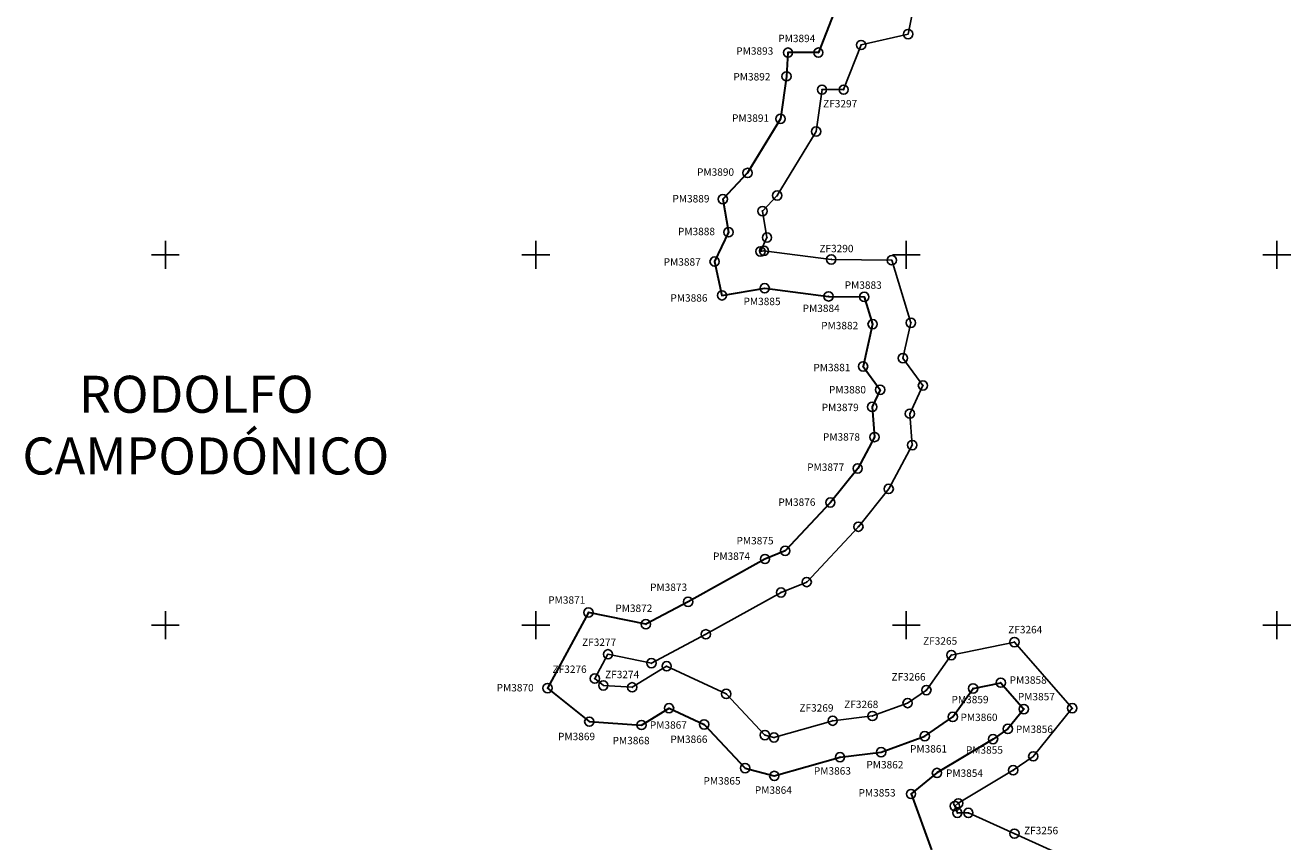
# Model space of a CAD drawing. Units: millimetres. Extents: x 303676 to 308637, y 3439852 to 3441652.
# Drawn here: x 304324 to 305008, y 3440283 to 3440724 of the extents above; entities that cross this region are included whole.
import ezdxf
from ezdxf.enums import TextEntityAlignment as Align

# ---------------------------------------------------------------- set-up
doc = ezdxf.new("R2010")
doc.units = ezdxf.units.MM
doc.header["$PDMODE"] = 32
doc.header["$PDSIZE"] = 5
for name, color, linetype in [('CVL_PUNTO_NUM', 7, 'Continuous'), ('CVL_RETUTM', 7, 'Continuous'), ('PM_PUNTO', 7, 'Continuous'), ('ZF_PUNTO', 7, 'Continuous'), ('ZF_PUNTO_NUM', 7, 'Continuous'), ('ZONA FEDERAL MARITIMO TERRESTRE', 5, 'Continuous')]:
    doc.layers.add(name, color=color, linetype=linetype)
doc.layers.add('PLEAMAR_MAXIMA', color=1, linetype='Continuous', lineweight=30)
doc.styles.add('SIMPLEX1', font='simplex1.shx')
doc.styles.get("Standard").update_dxf_attribs({"font": 'arial.ttf'})

msp = doc.modelspace()

# ---------------------------------------------------------------- linework, layer by layer
at = {"layer": 'CVL_RETUTM', "color": 7, "linetype": 'Continuous'}
for p, q in [((304400, 3440607.5), (304400, 3440592.5)), ((304600, 3440607.5), (304600, 3440592.5)), ((304800, 3440607.5), (304800, 3440592.5)), ((305000, 3440607.5), (305000, 3440592.5)), ((304392.5, 3440600), (304407.5, 3440600)), ((304592.5, 3440600), (304607.5, 3440600)), ((304792.5, 3440600), (304807.5, 3440600)), ((304992.5, 3440600), (305007.5, 3440600)), ((304400, 3440407.5), (304400, 3440392.5)), ((304600, 3440407.5), (304600, 3440392.5)), ((304800, 3440407.5), (304800, 3440392.5)), ((305000, 3440407.5), (305000, 3440392.5)), ((304392.5, 3440400), (304407.5, 3440400)), ((304592.5, 3440400), (304607.5, 3440400)), ((304792.5, 3440400), (304807.5, 3440400)), ((304992.5, 3440400), (305007.5, 3440400))]:
    msp.add_line(p, q, dxfattribs=at)
at = {"layer": 'PLEAMAR_MAXIMA'}
msp.add_lwpolyline([(304760.81, 3440730.47), (304752.51, 3440709.24), (304736.11, 3440709.24), (304735.31, 3440696.42), (304732.06, 3440673.49), (304714.3, 3440644.25), (304700.95, 3440630.09), (304704, 3440612.21), (304696.5, 3440596.38), (304700.48, 3440578.11), (304723.55, 3440581.97), (304758.02, 3440577.56), (304777.29, 3440577.29), (304781.8, 3440562.56), (304776.64, 3440539.73), (304785.87, 3440527.13), (304781.6, 3440517.89), (304782.81, 3440501.58), (304773.73, 3440484.65), (304758.98, 3440466.25), (304734.6, 3440440.13), (304723.7, 3440435.7), (304682.2, 3440412.63), (304659.37, 3440400.48), (304628.4, 3440406.83), (304606.31, 3440365.98), (304628.84, 3440347.87), (304657.03, 3440346.05), (304671.9, 3440355.14), (304690.82, 3440346.35), (304712.97, 3440322.76), (304728.71, 3440318.54), (304764.21, 3440328.69), (304786.39, 3440331.34), (304809.97, 3440340.01), (304825.07, 3440350.43), (304836.03, 3440365.82), (304850.98, 3440368.9), (304863.45, 3440354.64), (304854.79, 3440343.93), (304846.82, 3440338.42), (304816.53, 3440320.15), (304802.54, 3440308.79), (304813.53, 3440278.66)], dxfattribs=at)
at = {"layer": 'PM_PUNTO'}
for p in [(304736.11, 3440709.24), (304752.51, 3440709.24), (304735.31, 3440696.42), (304732.06, 3440673.49), (304714.3, 3440644.25), (304700.95, 3440630.09), (304703.99, 3440612.21), (304696.5, 3440596.38), (304700.48, 3440578.11), (304723.55, 3440581.97), (304758.02, 3440577.56), (304777.29, 3440577.29), (304781.8, 3440562.56), (304776.64, 3440539.73), (304785.87, 3440527.13), (304781.6, 3440517.89), (304782.81, 3440501.58), (304773.73, 3440484.65), (304758.98, 3440466.25), (304734.6, 3440440.13), (304723.7, 3440435.7), (304682.2, 3440412.63), (304628.4, 3440406.83), (304659.37, 3440400.48), (304606.31, 3440365.98), (304836.03, 3440365.82), (304850.98, 3440368.9), (304671.9, 3440355.14), (304863.45, 3440354.64), (304628.84, 3440347.87), (304657.03, 3440346.05), (304690.82, 3440346.35), (304825.07, 3440350.43), (304809.97, 3440340.01), (304846.82, 3440338.42), (304854.79, 3440343.93), (304786.39, 3440331.34), (304764.21, 3440328.69), (304712.97, 3440322.76), (304728.71, 3440318.54), (304816.53, 3440320.15), (304802.54, 3440308.79)]:
    msp.add_point(p, dxfattribs=at)
at = {"layer": 'ZF_PUNTO'}
for p in [(304775.6, 3440713.37), (304800.94, 3440719.24), (304754.49, 3440689.24), (304766.16, 3440689.24), (304751.28, 3440666.62), (304730.3, 3440632.06), (304722.34, 3440623.62), (304724.77, 3440609.35), (304721.22, 3440601.86), (304723.16, 3440602.19), (304759.44, 3440597.54), (304792.16, 3440597.08), (304802.48, 3440563.33), (304798.16, 3440544.2), (304808.97, 3440529.45), (304801.93, 3440514.2), (304803.18, 3440497.25), (304790.49, 3440473.58), (304774.11, 3440453.16), (304746.22, 3440423.27), (304732.36, 3440417.63), (304691.76, 3440395.06), (304858.36, 3440390.84), (304638.93, 3440384.25), (304662.41, 3440379.44), (304824.29, 3440383.82), (304670.6, 3440377.79), (304631.83, 3440371.13), (304636.44, 3440367.42), (304652, 3440366.42), (304810.82, 3440364.9), (304702.75, 3440362.86), (304800.69, 3440357.91), (304889.57, 3440355.14), (304760.25, 3440348.36), (304781.69, 3440350.92), (304723.66, 3440340.6), (304728.53, 3440339.29), (304868.53, 3440329.11), (304857.68, 3440321.61), (304828.05, 3440303.74), (304826.21, 3440302.25), (304827.55, 3440298.6), (304833.49, 3440298.57), (304858.37, 3440287.36)]:
    msp.add_point(p, dxfattribs=at)
at = {"layer": 'ZONA FEDERAL MARITIMO TERRESTRE'}
msp.add_lwpolyline([(304805.51, 3440741.86), (304800.94, 3440719.24), (304775.6, 3440713.37), (304766.16, 3440689.24), (304754.49, 3440689.24), (304751.28, 3440666.62), (304730.3, 3440632.06), (304722.34, 3440623.62), (304724.77, 3440609.35), (304721.22, 3440601.86), (304723.16, 3440602.19), (304759.44, 3440597.54), (304792.16, 3440597.08), (304802.48, 3440563.33), (304798.16, 3440544.2), (304808.97, 3440529.45), (304801.93, 3440514.2), (304803.18, 3440497.25), (304790.49, 3440473.58), (304774.11, 3440453.16), (304746.22, 3440423.27), (304732.36, 3440417.63), (304691.76, 3440395.06), (304662.41, 3440379.44), (304638.93, 3440384.25), (304631.83, 3440371.13), (304636.44, 3440367.42), (304652, 3440366.42), (304670.6, 3440377.79), (304702.75, 3440362.86), (304723.66, 3440340.6), (304728.53, 3440339.29), (304760.25, 3440348.36), (304781.69, 3440350.92), (304800.69, 3440357.91), (304810.82, 3440364.9), (304824.29, 3440383.82), (304858.36, 3440390.84), (304889.57, 3440355.14), (304868.53, 3440329.11), (304857.68, 3440321.61), (304828.05, 3440303.74), (304826.21, 3440302.25), (304827.55, 3440298.6), (304833.49, 3440298.57), (304883.24, 3440276.15)], dxfattribs=at)

# ---------------------------------------------------------------- texts
at = {"insert": (304322.79, 3440534.7), "char_height": 20, "width": 219.7917, "attachment_point": 1}
msp.add_mtext('{\\fArial|b0|i0|c0|p34;     RODOLFO CAMPODÓNICO}', dxfattribs=at)
at = {"layer": 'CVL_PUNTO_NUM', "color": 7, "style": 'SIMPLEX1'}
for s, p in [('PM3894', (304730.86, 3440713.64)), ('PM3893', (304708.19, 3440706.87)), ('PM3892', (304706.64, 3440692.94)), ('PM3891', (304705.91, 3440670.63)), ('PM3890', (304687, 3440641.47)), ('PM3889', (304673.73, 3440627.07)), ('PM3888', (304676.7, 3440609.38)), ('PM3887', (304669, 3440592.92)), ('PM3883', (304766.72, 3440580.42)), ('PM3886', (304672.65, 3440573.48)), ('PM3885', (304712.1, 3440571.59)), ('PM3884', (304744.02, 3440567.87)), ('PM3882', (304754.02, 3440558.55)), ('PM3881', (304749.83, 3440535.88)), ('PM3880', (304758.22, 3440523.91)), ('PM3879', (304754.3, 3440514.33)), ('PM3878', (304754.97, 3440498.4)), ('PM3877', (304746.46, 3440482.07)), ('PM3876', (304730.93, 3440463.17)), ('PM3875', (304708.31, 3440442.35)), ('PM3874', (304695.61, 3440433.98)), ('PM3873', (304661.66, 3440417.21)), ('PM3871', (304606.67, 3440410.32)), ('PM3872', (304642.88, 3440405.87)), ('PM3870', (304578.81, 3440362.94)), ('PM3858', (304855.78, 3440367.08)), ('PM3859', (304824.39, 3440356.55)), ('PM3857', (304860.2, 3440358.11)), ('PM3867', (304661.54, 3440342.81)), ('PM3860', (304829.24, 3440346.93)), ('PM3869', (304611.96, 3440336.6)), ('PM3866', (304672.62, 3440335.12)), ('PM3856', (304859.14, 3440340.53)), ('PM3868', (304641.41, 3440334.4)), ('PM3861', (304801.98, 3440329.91)), ('PM3855', (304832.14, 3440329.32)), ('PM3862', (304778.43, 3440321.35)), ('PM3863', (304750.09, 3440318)), ('PM3854', (304821.39, 3440316.8)), ('PM3865', (304690.51, 3440312.63)), ('PM3864', (304718.21, 3440307.64)), ('PM3853', (304774.2, 3440306.18))]:
    msp.add_text(s, height=4, dxfattribs=at).set_placement(p, align=Align.BOTTOM_LEFT)
at = {"layer": 'ZF_PUNTO_NUM', "color": 7, "style": 'SIMPLEX1'}
for s, p in [('ZF3297', (304755.08, 3440678.41)), ('ZF3290', (304753.06, 3440600.16)), ('ZF3264', (304854.99, 3440394.34)), ('ZF3277', (304624.95, 3440387.51)), ('ZF3265', (304809.04, 3440388.19)), ('ZF3276', (304609, 3440372.93)), ('ZF3274', (304637.38, 3440370.09)), ('ZF3266', (304791.99, 3440368.83)), ('ZF3269', (304742.27, 3440352.05)), ('ZF3268', (304766.45, 3440353.94)), ('ZF3256', (304863.54, 3440285.8))]:
    msp.add_text(s, height=4, dxfattribs=at).set_placement(p, align=Align.BOTTOM_LEFT)

doc.saveas('drawing.dxf')
